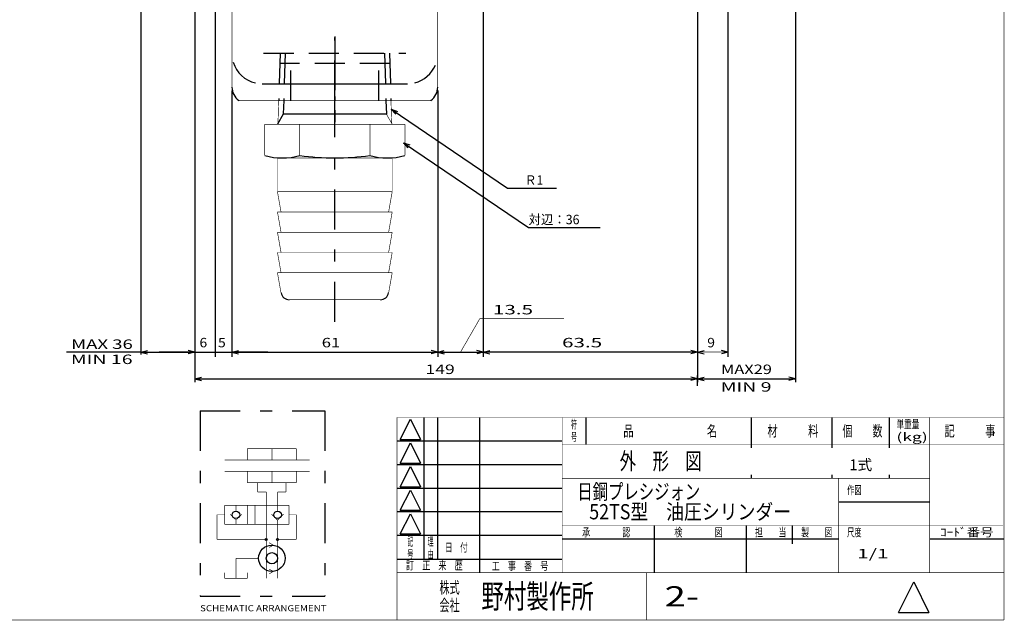
# Model space of a CAD drawing. Extents: x -276 to 285, y -196 to 199.
# Drawn here: x -7 to 285, y -196 to -18 of the extents above; entities that cross this region are included whole.
import ezdxf
from ezdxf.enums import TextEntityAlignment as Align

# ---------------------------------------------------------------- set-up
doc = ezdxf.new("R2010")
doc.units = 0
for name, pattern in [('CENTER', [27.324, 11.88, -5.94, 3.564, -5.94]), ('DASHED', [17.82, 11.88, -5.94]), ('DASHED2', [13.365, 8.91, -4.455])]:
    doc.linetypes.add(name, pattern=pattern)
doc.layers.get('0').update_dxf_attribs({"linetype": 'CONTINUOUS'})
doc.layers.add('LAYER0014', color=7, linetype='CONTINUOUS')
doc.styles.get("Standard").update_dxf_attribs({"font": 'txt.shx', "width": 0.8, "bigfont": 'bigfont.shx'})

# ---------------------------------------------------------------- blocks, each defined once
blk = doc.blocks.new('_OPEN30')
at = {"layer": 'LAYER0014', "color": 0, "linetype": 'CONTINUOUS'}
for q in [(-0.97, 0.26), (-0.97, -0.26)]:
    blk.add_line((0, 0), q, dxfattribs=at)
blk = doc.blocks.new('GROUP_2')
at = {"color": 3, "linetype": 'CONTINUOUS'}
blk.add_circle((66.25, -172.07), 0.28, dxfattribs=at)
blk = doc.blocks.new('GROUP_3')
at = {"color": 3, "linetype": 'CONTINUOUS'}
blk.add_circle((69.61, -172.07), 0.28, dxfattribs=at)
blk = doc.blocks.new('DA_DIMGROUP_3')
at = {"color": 4, "linetype": 'CONTINUOUS'}
blk.add_line((194.08, -124.5), (223.08, -124.5), dxfattribs=at)
at = {"color": 4, "linetype": 'CONTINUOUS', "xscale": 1.99999841, "yscale": 2.00000573}
for p, rotation in [((194.08, -124.5), 180), ((223.08, -124.5), 360)]:
    blk.add_blockref('_OPEN30', p, dxfattribs=dict(at, rotation=rotation))
at = {"color": 3, "width": 0.816429}
blk.add_text('MAX29', height=2.8, dxfattribs=at).set_placement((201.04, -123.09), (216.13, -123.09), align=Align.FIT)
blk = doc.blocks.new('DA_DIMGROUP_4')
at = {"color": 4, "linetype": 'CONTINUOUS'}
for p, q in [((223.08, 45.35), (223.08, -125.5)), ((194.08, -126.6), (194.08, -123.5))]:
    blk.add_line(p, q, dxfattribs=at)

msp = doc.modelspace()

# ---------------------------------------------------------------- linework, layer by layer
at = {"color": 7, "linetype": 'CENTER'}
for p, q in [((86.5826, -23.0982), (86.5826, -42.0982)), ((86.5826, -42.0982), (86.5826, -23.4502)), ((86.5826, -27.0982), (86.5826, -48.4696)), ((86.5826, -27.0982), (86.5826, -48.4696)), ((86.5826, -107.6197), (86.5826, -31.5016)), ((46.6486, -133.9901), (46.6486, -188.8701)), ((46.6486, -133.9901), (83.6086, -133.9901)), ((83.6086, -133.9901), (83.6086, -188.8701)), ((46.6486, -188.8701), (83.6086, -188.8701))]:
    msp.add_line(p, q, dxfattribs=at)
at = {"color": 7, "linetype": 'DASHED2'}
for p, q in [((65.4774, -28.0982), (107.629, -28.0982)), ((70.3956, -28.0982), (69.9581, -42.0982)), ((70.3956, -28.0982), (69.9581, -42.0982)), ((71.8589, -28.0982), (71.4214, -42.0982)), ((101.3062, -28.0982), (101.7437, -42.0982)), ((102.7696, -28.0982), (103.2071, -42.0982)), ((102.7696, -28.0982), (103.2071, -42.0982)), ((102.8826, -31.0982), (70.2826, -31.0982)), ((73.5826, -42.0982), (73.5826, -31.0982)), ((99.5826, -42.0982), (99.5826, -31.0982)), ((67.5882, -37.0982), (105.3929, -37.0982))]:
    msp.add_line(p, q, dxfattribs=at)
at = {"color": 4, "linetype": 'CONTINUOUS'}
for p, q in [((65.0826, -37.0982), (108.0826, -37.0982)), ((71.4214, -42.0982), (71.3, -45.9837)), ((101.7437, -42.0982), (101.8687, -46.0982)), ((71.2808, -46.1252), (69.5642, -49.0984)), ((101.8687, -46.0982), (71.2964, -46.0982)), ((103.302, -44.6364), (137.7289, -68.0237)), ((106.9522, -54.5667), (144.0156, -79.7168)), ((137.7289, -68.0237), (152.2426, -68.0237)), ((144.0156, -79.7168), (165.2731, -79.7168)), ((105.968, -142.4569), (108.9671, -136.4588)), ((108.9671, -136.4588), (111.9662, -142.457)), ((112.9659, -135.9589), (112.9659, -177.9462)), ((116.9647, -135.9589), (116.9647, -177.9462)), ((129.4609, -135.9589), (129.4609, -181.945)), ((160.9514, -135.9589), (160.9514, -143.9565)), ((209.9366, -135.9589), (209.9366, -144.9562)), ((233.9293, -135.9589), (233.9293, -144.9562)), ((250.9242, -135.9589), (250.9242, -144.9562)), ((153.9535, -142.9568), (104.9683, -142.9568)), ((105.968, -142.457), (111.9662, -142.457)), ((105.968, -149.4548), (108.9671, -143.4567)), ((108.9671, -143.4567), (111.9662, -149.4548)), ((153.9535, -149.9547), (104.9683, -149.9547)), ((105.968, -149.4548), (111.9662, -149.4548)), ((105.968, -156.4527), (108.9671, -150.4545)), ((108.9671, -150.4545), (111.9662, -156.4527)), ((209.9366, -152.9538), (209.9366, -153.9535)), ((233.9293, -152.9538), (233.9293, -153.9535)), ((250.9242, -152.9538), (250.9242, -153.9535)), ((153.9535, -156.9526), (104.9683, -156.9526)), ((105.968, -156.4527), (111.9662, -156.4527)), ((105.968, -163.4506), (108.9671, -157.4524)), ((108.9671, -157.4524), (111.9662, -163.4506)), ((235.9287, -160.9514), (262.9206, -160.9514)), ((153.9535, -163.9505), (104.9683, -163.9505)), ((105.968, -163.4506), (111.9662, -163.4506)), ((105.968, -170.4485), (108.9671, -164.4503)), ((108.9671, -164.4503), (111.9662, -170.4485)), ((181.2786, -181.945), (181.2786, -167.9493)), ((208.6036, -181.945), (208.6036, -167.9493)), ((222.2662, -173.3714), (222.2662, -167.9493)), ((153.9535, -170.9484), (104.9683, -170.9484)), ((105.968, -170.4485), (111.9662, -170.4485)), ((153.9535, -171.9481), (235.9287, -171.9481)), ((262.9206, -171.9481), (284.9139, -171.9481)), ((104.9683, -177.9462), (153.9535, -177.9462)), ((253.6422, -193.6871), (258.1422, -184.6871)), ((258.1422, -184.687), (262.6422, -193.6871)), ((253.6422, -193.6871), (262.6422, -193.6871))]:
    msp.add_line(p, q, dxfattribs=at)
at = {"color": 3, "linetype": 'CONTINUOUS', "const_width": 0.18}
for points in [[(284.9139, 198.9399), (284.9139, -195.9408)], [(117.0826, 44.1187), (117.0826, -39.0982)], [(56.0826, -38.0982), (56.0826, 16.5909)], [(58.0826, -42.0982), (115.0826, -42.0982)], [(69.9424, -42.0982), (69.7328, -48.8065)], [(103.2227, -42.0982), (103.4323, -48.8065)], [(101.8843, -46.1252), (103.6009, -49.0984)], [(107.3672, -49.0984), (65.7979, -49.0984)], [(65.798, -58.3321), (65.798, -49.0984)], [(76.1903, -58.3321), (76.1903, -49.0984)], [(96.9749, -58.3321), (96.9749, -49.0984)], [(107.3672, -58.3321), (107.3672, -49.0984)], [(69.5826, -69.0981), (69.5826, -59.0984)], [(86.5826, -59.0984), (70.9941, -59.0984)], [(86.5826, -59.0984), (102.171, -59.0984)], [(103.5826, -69.0981), (103.5826, -59.0984)], [(103.5826, -69.0981), (69.5825, -69.0981)], [(70.6405, -75.0981), (69.5825, -69.0981)], [(102.5246, -75.0981), (103.5826, -69.0981)], [(103.5826, -75.0981), (69.5825, -75.0981)], [(70.6405, -81.0981), (69.5825, -75.0981)], [(102.5246, -81.0981), (103.5826, -75.0981)], [(70.6405, -87.0981), (69.5825, -81.0981)], [(103.5826, -81.0981), (69.5825, -81.0981)], [(102.5246, -87.0981), (103.5826, -81.0981)], [(103.5826, -87.0981), (69.5825, -87.0981)], [(70.6405, -93.0981), (69.5825, -87.0981)], [(102.5246, -93.0981), (103.5826, -87.0981)], [(103.5826, -93.0981), (69.5826, -93.0981)], [(70.6289, -99.0323), (69.5826, -93.0981)], [(102.5362, -99.0323), (103.5826, -93.0981)], [(86.5826, -101.0982), (73.024, -101.0982)], [(86.5826, -101.0981), (73.0909, -101.0981)], [(86.5826, -101.0981), (100.0742, -101.0981)], [(86.5826, -101.0982), (100.1411, -101.0982)], [(104.9683, -135.9589), (284.9139, -135.9589)], [(104.9683, -135.9589), (104.9683, -195.9408)], [(153.9535, -135.9589), (153.9535, -181.945)], [(262.9206, -135.9589), (262.9206, -181.945)], [(60.6486, -145.1901), (60.6486, -148.5501)], [(60.6486, -145.1901), (75.2087, -145.1901)], [(67.9286, -145.1901), (67.9286, -148.5501)], [(75.2087, -145.1901), (75.2087, -148.5501)], [(153.9535, -143.9565), (284.9139, -143.9565)], [(53.9286, -148.5501), (55.6086, -148.5501)], [(55.6086, -148.5501), (79.1286, -148.5501)], [(53.9286, -151.9101), (55.6086, -151.9101)], [(55.6086, -151.9101), (79.1286, -151.9101)], [(60.6486, -151.9101), (60.6486, -155.2701)], [(67.9286, -155.2701), (67.9286, -151.9101)], [(75.2087, -151.9101), (75.2087, -155.2701)], [(153.9535, -153.9535), (262.9206, -153.9535)], [(235.9287, -153.9535), (235.9287, -181.945)], [(60.6486, -155.2701), (75.2087, -155.2701)], [(63.7286, -155.2701), (63.7286, -158.0701)], [(72.1286, -155.2701), (72.1286, -158.0701)], [(63.7286, -158.0701), (66.2486, -158.0701)], [(66.2486, -183.5983), (66.2486, -158.0701)], [(69.6087, -163.6701), (69.6087, -158.0701)], [(69.6087, -158.0701), (72.1287, -158.0701)], [(53.9286, -161.9901), (72.9687, -161.9901)], [(53.9287, -167.5901), (53.9287, -161.9901)], [(57.2886, -163.6701), (57.2886, -161.9901)], [(60.6486, -167.5901), (60.6486, -161.9901)], [(62.8886, -167.5901), (62.8886, -161.9901)], [(72.9686, -167.5901), (72.9686, -161.9901)], [(55.5068, -164.5921), (57.2887, -166.374)], [(57.2886, -167.5901), (57.2886, -166.374)], [(57.2887, -166.3741), (59.0706, -164.5922)], [(67.8267, -164.592), (69.6087, -166.374)], [(69.6087, -166.3741), (71.3906, -164.5922)], [(69.6087, -183.5983), (69.6087, -166.374)], [(53.9286, -167.5901), (72.9687, -167.5901)], [(153.9535, -167.9493), (284.5861, -167.9493)], [(67.126, -173.0716), (68.3384, -173.7716)], [(67.126, -174.4716), (68.3384, -173.7717)], [(67.126, -180.8686), (68.3384, -181.5686)], [(53.9286, -183.5983), (60.6486, -183.5983)], [(53.9287, -183.5983), (53.9287, -181.9183)], [(60.6486, -183.5983), (60.6486, -181.9183)], [(67.126, -182.2688), (68.3384, -181.5688)], [(104.9683, -181.945), (284.9139, -181.945)], [(178.9459, -181.945), (178.9459, -195.9408)], [(-275.9166, -195.9408), (284.9139, -195.9408)]]:
    msp.add_lwpolyline(points, dxfattribs=at)
at = {"color": 2, "linetype": 'DASHED', "const_width": 0.18}
for points in [[(51.6886, -164.7901), (53.9286, -164.7901)], [(51.6887, -172.0701), (51.6887, -164.79)], [(72.9687, -164.7901), (75.2087, -164.7901)], [(75.2087, -172.0701), (75.2087, -164.79)], [(51.6886, -172.0701), (66.2486, -172.0701)], [(69.6087, -172.0701), (75.2087, -172.0701)], [(57.2886, -177.6701), (64.0086, -177.6701)], [(57.2886, -183.5983), (57.2886, -177.6701)]]:
    msp.add_lwpolyline(points, dxfattribs=at)
at = {"color": 3, "linetype": 'CONTINUOUS'}
for centre, radius in [((57.2886, -164.7901), 1.12), ((69.6087, -164.7901), 1.12), ((67.9286, -177.6701), 3.92), ((67.9286, -177.6701), 1.68)]:
    msp.add_circle(centre, radius, dxfattribs=at)
at = {"color": 4, "linetype": 'CONTINUOUS'}
for centre, start, end in [((65.0826, -28.0982), 197.045934, 257.075285), ((108.0826, -28.0982), 284.397504, 337.294687)]:
    msp.add_arc(centre, 9, start, end, dxfattribs=at)
at = {"color": 3, "linetype": 'CONTINUOUS'}
for centre, radius, start, end in [((61.0826, -38.0982), 5, 179.999991, 233.130093), ((112.0826, -38.0982), 5, 306.869898, 360), ((70.9941, -41.0984), 18, 253.221344, 286.778658), ((86.5826, 11.7521), 70.8505, 261.565465, 278.434537), ((102.171, -41.0984), 18, 253.221344, 286.778658), ((73.0909, -98.5981), 2.5, 190.000007, 269.999998), ((100.0742, -98.5981), 2.5, 269.999998, 349.999999)]:
    msp.add_arc(centre, radius, start, end, dxfattribs=at)
at = {"layer": 'LAYER0014', "color": 4, "linetype": 'CONTINUOUS'}
for p, q in [((29.0826, 50.9018), (29.0826, -117.3054)), ((223.0825, 45.9018), (223.0825, -117.3054)), ((45.0826, 40.9018), (45.0826, -125.5)), ((51.0826, 18.4018), (51.0826, -118.0126)), ((203.0826, 10.9018), (203.0826, -118.0126)), ((130.5826, -11.0982), (130.5826, -118.0126)), ((194.0826, -11.0982), (194.0826, -125.5)), ((56.0826, -39.0982), (56.0826, -118.0126)), ((117.0826, -39.0982), (117.0826, -118.0126)), ((29.0826, -116.5982), (7.0342, -116.5982)), ((29.0826, -116.5982), (45.0826, -116.5982)), ((45.0826, -116.5982), (34.4744, -116.5982)), ((45.0826, -116.5982), (51.0826, -116.5982)), ((51.0826, -116.5982), (56.0826, -116.5982)), ((56.0826, -116.5982), (117.0826, -116.5982)), ((66.6908, -116.5982), (56.0826, -116.5982)), ((117.0826, -116.5982), (130.5826, -116.5982)), ((194.0826, -116.5982), (130.5826, -116.5982)), ((194.0826, -116.5982), (183.4744, -116.5982)), ((45.0826, -124.5), (194.0826, -124.5))]:
    msp.add_line(p, q, dxfattribs=at)
at = {"layer": 'LAYER0014', "color": 4, "linetype": 'CONTINUOUS', "const_width": 0.18}
for points in [[(123.8326, -116.5982), (129.6061, -106.5982)], [(129.6061, -106.5982), (154.4885, -106.5982)], [(194.0826, -116.5982), (203.0826, -116.5982)]]:
    msp.add_lwpolyline(points, dxfattribs=at)

# ---------------------------------------------------------------- block references
at = {"linetype": 'CONTINUOUS'}
for name in ['DA_DIMGROUP_4', 'DA_DIMGROUP_3', 'GROUP_2', 'GROUP_3']:
    msp.add_blockref(name, (0, 0), dxfattribs=at)
at = {"color": 4, "linetype": 'CONTINUOUS', "xscale": 1.99999841, "yscale": 2.00000573}
for p, rotation in [((103.302, -44.6364), 145.81040593), ((106.9522, -54.5667), 145.84030465)]:
    msp.add_blockref('_OPEN30', p, dxfattribs=dict(at, rotation=rotation))
at = {"layer": 'LAYER0014', "color": 4, "linetype": 'CONTINUOUS', "xscale": 1.99999841, "yscale": 2.00000573}
for p, rotation in [((29.0826, -116.5982), 180), ((45.0826, -116.5982), 360), ((45.0826, -116.5982), 360), ((56.0826, -116.5982), 180), ((56.0826, -116.5982), 180), ((117.0826, -116.5982), 360), ((117.0826, -116.5982), 180), ((130.5826, -116.5982), 360), ((130.5826, -116.5982), 180), ((194.0826, -116.5982), 360), ((194.0826, -116.5982), 360), ((194.0826, -116.5982), 180), ((203.0826, -116.5982), 360), ((45.0826, -124.5), 180), ((194.0826, -124.5), 360)]:
    msp.add_blockref('_OPEN30', p, dxfattribs=dict(at, rotation=rotation))

# ---------------------------------------------------------------- texts
at = {"color": 3}
for s, height, width, p, p2 in [('Ｒ1', 2.8, 0.816429, (142.8677, -67.0336), (148.3537, -67.0336)), ('対辺：36', 2.8, 0.816429, (144.0156, -78.7267), (159.1016, -78.7267)), ('符', 2.4992, 0.714286, (156.5598, -139.2079), (158.345, -139.2079)), ('単重量', 2.49924, 0.714286, (253.0307, -139.2079), (259.8144, -139.2079)), ('品\u3000\u3000\u3000\u3000\u3000\u3000\u3000名', 3.19903, 0.714286, (172.0552, -141.5572), (199.9325, -141.5572)), ('材\u3000\u3000\u3000料', 3.19903, 0.714286, (214.7923, -141.5572), (229.8734, -141.5572)), ('個\u3000\u3000数', 3.19903, 0.714286, (237.0355, -141.5572), (248.9177, -141.5572)), ('記\u3000\u3000\u3000事', 3.19903, 0.714286, (267.2764, -141.5572), (282.3576, -141.5572)), ('号', 2.4992, 0.714286, (156.5598, -142.9568), (158.345, -142.9568)), ('(kg)', 2.49924, 0.714286, (253.0307, -142.9568), (262.3136, -142.9568)), ('外\u3000形\u3000図', 5, 0.8, (171.0041, -151.3639), (195.3469, -151.3639)), ('1式', 3.2, 0.879121, (239.106, -151.5663), (245.8577, -151.5663)), ('日鋼プレシジォン', 4.5, 0.8, (158.46, -160.1764), (194.86, -160.1764)), ('作図', 2.49924, 0.714286, (238.4101, -158.7021), (242.6945, -158.7021)), ('52TS型\u3000油圧シリンダー', 4.5, 0.8, (161.9875, -166.1291), (221.8161, -166.1291)), ('承\u3000\u3000\u3000\u3000認', 2.49924, 0.714286, (159.8922, -171.1983), (174.1736, -171.1983)), ('検\u3000\u3000\u3000\u3000図', 2.49924, 0.714286, (187.2173, -171.1983), (201.4987, -171.1983)), ('担\u3000\u3000当', 2.49924, 0.714286, (211.1267, -171.1983), (220.4096, -171.1983)), ('製\u3000\u3000図', 2.49924, 0.714286, (224.7892, -171.1983), (234.0721, -171.1983)), ('尺度', 2.49924, 0.714286, (238.4101, -171.1983), (242.6945, -171.1983)), (' ｺｰﾄﾞ番号', 2.49924, 0.714286, (265.0271, -171.1983), (281.8077, -171.1983)), ('記', 2.4992, 0.714286, (108.0745, -173.9474), (109.8597, -173.9474)), ('理', 2.4992, 0.714286, (114.0727, -173.9474), (115.8579, -173.9474)), ('号', 2.4992, 0.714286, (108.0745, -177.6963), (109.8597, -177.6963)), ('由', 2.4992, 0.714286, (114.0727, -177.6963), (115.8579, -177.6963)), ('日\u3000付', 2.49924, 0.714286, (119.1961, -175.6969), (125.9798, -175.6969)), ('1/1', 2.8, 0.879121, (241.3626, -177.677), (250.7165, -177.677)), ('訂\u3000正\u3000来\u3000歴', 2.49924, 0.714286, (107.6885, -181.0042), (124.4691, -181.0042)), ('工\u3000事\u3000番\u3000号', 2.49924, 0.714286, (133.0923, -181.1938), (149.873, -181.1938)), ('株式', 3.49894, 0.714286, (117.5895, -188.0682), (123.5877, -188.0682)), ('\u3000野村製作所', 6.99789, 0.714286, (123.3377, -192.4419), (163.3257, -192.4419)), ('2-', 5.99819, 0.714286, (184.3015, -191.942), (194.5841, -191.942)), ('会社', 3.49894, 0.714286, (117.5895, -193.3166), (123.5877, -193.3166)), ('SCHEMATIC ARRANGEMENT', 1.810467, 0.714286, (46.6411, -193.3587), (84.1437, -193.3587))]:
    msp.add_text(s, height=height, dxfattribs=dict(at, width=width)).set_placement(p, p2, align=Align.FIT)
at = {"layer": 'LAYER0014', "color": 3, "width": 0.816429}
for s, p, p2 in [('13.5', (133.4387, -105.4202), (145.3247, -105.4202)), ('MAX 36', (8.4173, -115.6501), (26.7033, -115.6501)), ('6', (46.4659, -115.1837), (48.7519, -115.1837)), ('5', (51.9659, -115.1837), (54.2519, -115.1837)), ('61', (82.7028, -115.1837), (88.1888, -115.1837)), ('63.5', (153.9266, -115.1837), (165.8126, -115.1837)), ('9', (196.9659, -115.1837), (199.2519, -115.1837)), ('MIN 16', (8.3514, -120.1287), (26.6374, -120.1287)), ('149', (113.4397, -123.0856), (122.1257, -123.0856)), ('MIN 9', (200.929, -128.3), (216.015, -128.3))]:
    msp.add_text(s, height=2.8, dxfattribs=at).set_placement(p, p2, align=Align.FIT)

doc.saveas('drawing.dxf')
